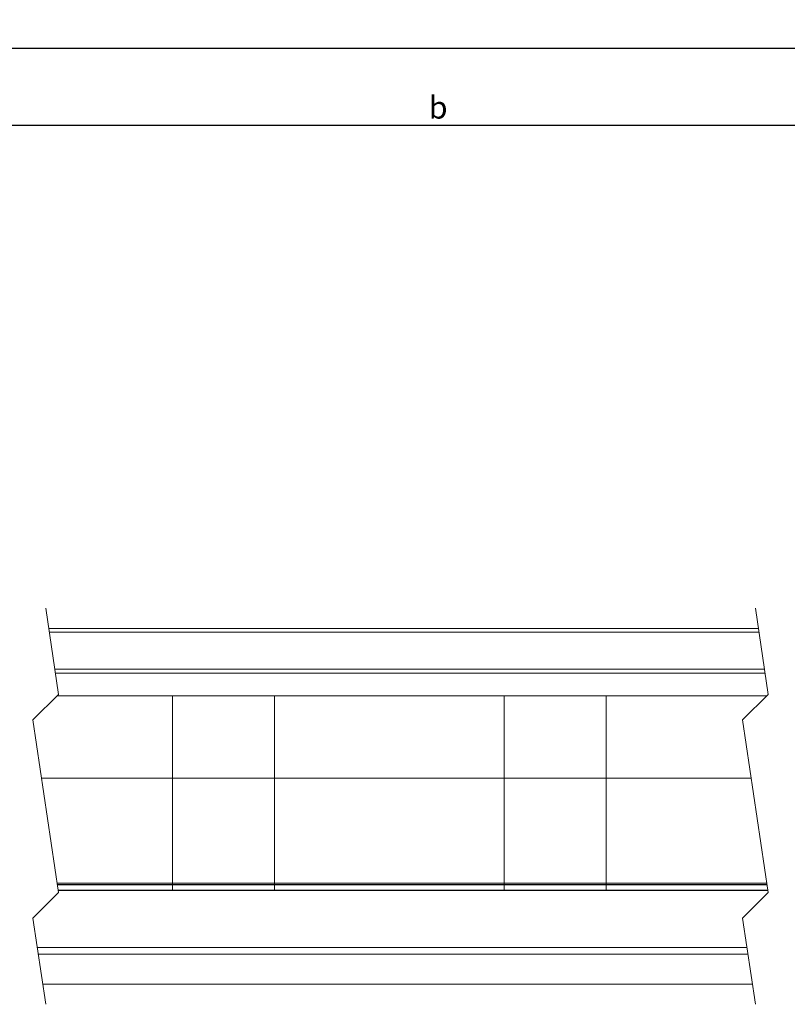
# Model space of a CAD drawing. Units: millimetres. Extents: x 9 to 832, y 9 to 585.
# Drawn here: x 100 to 220, y 239 to 393 of the extents above; entities that cross this region are included whole.
import ezdxf
from ezdxf.lldxf.tags import DXFTag

# ---------------------------------------------------------------- set-up
doc = ezdxf.new("R2010")
doc.units = ezdxf.units.MM
doc.layers.add('ZEICHNUNGSKOPF', color=7, linetype='Continuous')
doc.styles.get("Standard").update_dxf_attribs({"font": 'ARIAL.TTF'})
tags = doc.linetypes.add('HIDDEN', pattern=[1.905, 1.27, -0.635]).pattern_tags.tags
tags[6:7] = [DXFTag(74, 4), DXFTag(75, 0), DXFTag(340, '0'), DXFTag(46, 1.0), DXFTag(50, 0.0), DXFTag(44, 0.0), DXFTag(45, 0.0)]
tags[4:5] = [DXFTag(74, 4), DXFTag(75, 0), DXFTag(340, '0'), DXFTag(46, 1.0), DXFTag(50, 0.0), DXFTag(44, 0.0), DXFTag(45, 0.0)]
doc.dimstyles.new('SLDDIMSTYLE0', dxfattribs={"dimtxt": 3.5, "dimasz": 3.5, "dimexe": 0, "dimexo": 0.0625, "dimgap": 0.875, "dimtad": 1, "dimdec": 8, "dimlfac": 5, "dimzin": 12, "dimdsep": 46, "dimtxsty": 'Standard', "dimsah": 1, "dimcen": 0.09, "dimadec": 0, "dimazin": 0, "dimtfac": 1, "dimtofl": 0, "dimtmove": 0, "dimatfit": 3, "dimfxl": 1, "dimtolj": 1, "dimtzin": 12, "dimarcsym": 0})

# ---------------------------------------------------------------- blocks, each defined once
blk = doc.blocks.new('*D24')
at = {"layer": 'ZEICHNUNGSKOPF'}
for p, q in [((65.25, 298.38), (65.25, 389.65)), ((570.85, 298.38), (570.85, 389.65)), ((570.85, 388.65), (65.25, 388.65))]:
    blk.add_line(p, q, dxfattribs=at)
for points in [[(65.25, 388.65), (68.75, 388.25), (68.75, 389.05)], [(570.85, 388.65), (567.35, 389.05), (567.35, 388.25)]]:
    blk.add_solid(points, dxfattribs=at)
at = {"layer": 'ZEICHNUNGSKOPF', "insert": (316.44, 393.16), "char_height": 3.5, "attachment_point": 1}
blk.add_mtext('B', dxfattribs=at)
blk = doc.blocks.new('*D33')
at = {"layer": 'ZEICHNUNGSKOPF'}
for p, q in [((65.25, 298.38), (65.25, 377.65)), ((65.25, 376.65), (265.53, 376.65)), ((265.53, 290.53), (265.53, 377.65))]:
    blk.add_line(p, q, dxfattribs=at)
for points in [[(65.25, 376.65), (68.75, 376.25), (68.75, 377.05)], [(265.53, 376.65), (262.03, 377.05), (262.03, 376.25)]]:
    blk.add_solid(points, dxfattribs=at)
at = {"layer": 'ZEICHNUNGSKOPF', "insert": (164.05, 381.16), "char_height": 3.5, "attachment_point": 1}
blk.add_mtext('b', dxfattribs=at)

msp = doc.modelspace()

# ---------------------------------------------------------------- linework, layer by layer
at = {"color": 7, "linetype": 'HIDDEN', "lineweight": 0}
for p, q in [((104.02137273, 300.92189233), (106.02137273, 287.40065509)), ((215.26446881, 300.92189233), (217.26446881, 287.40065509)), ((106.02137273, 287.40065509), (102.02137273, 283.40065509)), ((217.26446881, 287.40065509), (213.26446881, 283.40065509)), ((102.02137273, 283.40065509), (106.02137273, 256.35818062)), ((213.26446881, 283.40065509), (217.26446881, 256.35818062)), ((106.02137273, 256.35818062), (102.02137273, 252.35818062)), ((217.26446881, 256.35818062), (213.26446881, 252.35818062)), ((102.02137273, 252.35818062), (104.02137273, 238.83694339)), ((213.26446881, 252.35818062), (215.26446881, 238.83694339))]:
    msp.add_line(p, q, dxfattribs=at)
at = {"color": 7, "linetype": 'Continuous', "lineweight": 15}
for p, q in [((215.73409192, 297.74689237), (104.49098699, 297.74689237)), ((216.76951997, 290.74689196), (105.52639119, 290.74689196)), ((123.88381116, 287.16176199), (105.78250043, 287.16176199)), ((139.88381974, 287.16176199), (123.88381116, 287.16176199)), ((175.88380925, 287.16176199), (139.88381974, 287.16176199)), ((191.88381784, 287.16176199), (175.88380925, 287.16176199)), ((217.02558152, 287.16176199), (191.88381784, 287.16176199)), ((105.84267728, 257.56639885), (123.88381116, 257.56639885)), ((217.2105705, 256.72263252), (105.96746556, 256.72263252)), ((123.88381116, 257.56639885), (139.88381974, 257.56639885)), ((139.88381974, 257.56639885), (175.88380925, 257.56639885)), ((175.88380925, 257.56639885), (191.88381784, 257.56639885)), ((191.88381784, 257.56639885), (217.08575837, 257.56639885)), ((103.55176084, 242.01194393), (214.79484193, 242.01194393))]:
    msp.add_line(p, q, dxfattribs=at)
at = {"color": 7, "linetype": 'Continuous', "lineweight": 0}
for p, q in [((215.82285516, 297.14689227), (104.57977407, 297.14689227)), ((216.68075673, 291.34689244), (105.4376518, 291.34689244)), ((123.88381116, 274.27382814), (123.88381116, 287.16176199)), ((139.88381974, 287.16176199), (139.88381974, 274.27382814)), ((175.88380925, 274.27382814), (175.88380925, 287.16176199)), ((191.88381784, 287.16176199), (191.88381784, 274.27382814)), ((103.37137334, 274.27382814), (123.88381116, 274.27382814)), ((123.88381116, 274.27382814), (139.88381974, 274.27382814)), ((123.88381116, 257.82975005), (123.88381116, 274.27382814)), ((139.88381974, 274.27382814), (175.88380925, 274.27382814)), ((139.88381974, 274.27382814), (139.88381974, 257.82975005)), ((175.88380925, 274.27382814), (191.88381784, 274.27382814)), ((175.88380925, 257.82975005), (175.88380925, 274.27382814)), ((191.88381784, 274.27382814), (214.61447827, 274.27382814)), ((191.88381784, 274.27382814), (191.88381784, 257.82975005)), ((105.80371968, 257.82975005), (123.88381116, 257.82975005)), ((123.88381116, 257.82975005), (139.88381974, 257.82975005)), ((123.88381116, 257.62549387), (123.88381116, 257.82975005)), ((139.88381974, 257.82975005), (175.88380925, 257.82975005)), ((139.88381974, 257.82975005), (139.88381974, 257.62549387)), ((175.88380925, 257.82975005), (191.88381784, 257.82975005)), ((175.88380925, 257.62549387), (175.88380925, 257.82975005)), ((191.88381784, 257.82975005), (217.04680078, 257.82975005)), ((191.88381784, 257.82975005), (191.88381784, 257.62549387)), ((105.83390347, 257.62549387), (123.88381116, 257.62549387)), ((105.9746658, 256.67380141), (217.21779458, 256.67380141)), ((123.88381116, 257.62549387), (139.88381974, 257.62549387)), ((123.88381116, 257.56639885), (123.88381116, 257.62549387)), ((123.88381116, 256.72263252), (123.88381116, 257.56639885)), ((139.88381974, 257.62549387), (175.88380925, 257.62549387)), ((139.88381974, 257.62549387), (139.88381974, 257.56639885)), ((139.88381974, 257.56639885), (139.88381974, 256.72263252)), ((175.88380925, 257.62549387), (191.88381784, 257.62549387)), ((175.88380925, 257.56639885), (175.88380925, 257.62549387)), ((175.88380925, 256.72263252), (175.88380925, 257.56639885)), ((191.88381784, 257.62549387), (217.07700841, 257.62549387)), ((191.88381784, 257.62549387), (191.88381784, 257.56639885)), ((191.88381784, 257.56639885), (191.88381784, 256.72263252)), ((102.7032768, 247.74813997), (213.94635789, 247.74813997)), ((102.85691373, 246.70935022), (214.10001866, 246.70935022))]:
    msp.add_line(p, q, dxfattribs=at)

# ---------------------------------------------------------------- dimensions: what is measured, and where the dimension line sits
at = {"layer": 'ZEICHNUNGSKOPF'}
for base, p1, p2, text, picture, middle in [((65.2454265, 388.64689233), (570.84611925, 297.37689233), (65.2454265, 297.37689233), 'B', '*D24', (318.04577288, 388.64689233)), ((265.53312844, 376.64689233), (65.2454265, 297.37689233), (265.53312844, 289.53078101), 'b', '*D33', (165.38927747, 376.64689233))]:
    dim = msp.add_linear_dim(base=base, p1=p1, p2=p2, text=text, dimstyle='SLDDIMSTYLE0', dxfattribs=at)
    dim.commit()
    dim.dimension.update_dxf_attribs({"geometry": picture, "text_midpoint": middle})

doc.saveas('drawing.dxf')
